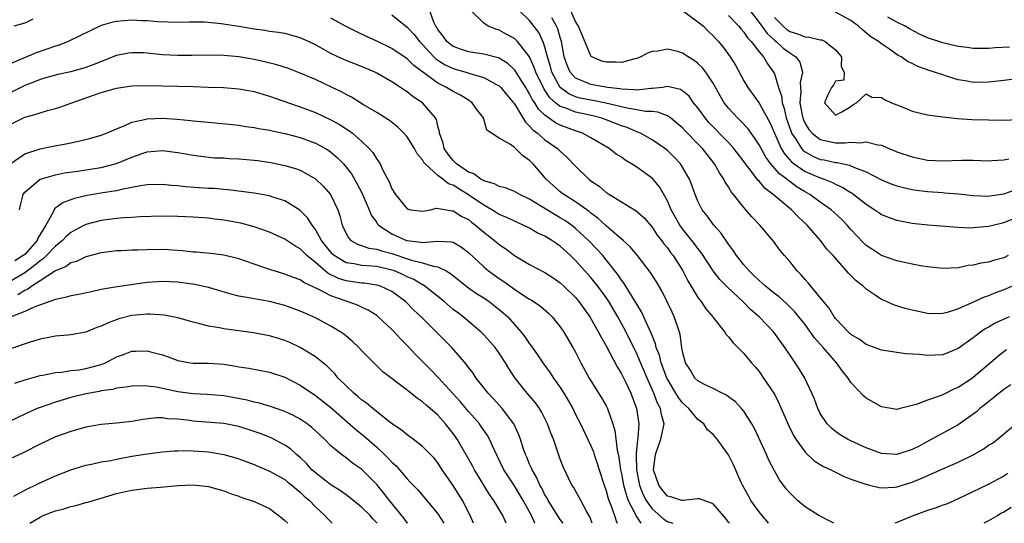
# Model space of a CAD drawing. Units: inches. Extents: x 2532000 to 2535000, y 1551000 to 1554000.
# Drawn here: x 2533954 to 2534083, y 1551000 to 1551066 of the extents above; entities that cross this region are included whole.
import ezdxf

# ---------------------------------------------------------------- set-up
doc = ezdxf.new("R2010")
doc.units = ezdxf.units.IN
doc.header["$MEASUREMENT"] = 0
doc.layers.add('LD25321551_2ft', color=161, linetype='Continuous')

msp = doc.modelspace()

# ---------------------------------------------------------------- linework, layer by layer
at = {"layer": 'LD25321551_2ft'}
for points, elevation in [([(2534060.76, 1551000), (2534060.26, 1551000.26), (2534058.79, 1551001), (2534057, 1551002.17), (2534056.02, 1551003), (2534055.49, 1551003.49), (2534055, 1551004), (2534054.53, 1551004.53), (2534053.67, 1551005.67), (2534053, 1551006.85), (2534052.27, 1551008.27), (2534051.98, 1551009), (2534050.39, 1551012.39), (2534050.05, 1551013), (2534049, 1551014.66), (2534048.71, 1551015), (2534047.89, 1551015.89), (2534047, 1551016.56), (2534046.74, 1551016.74), (2534046.17, 1551017), (2534045, 1551017.61), (2534043.84, 1551018.16), (2534043, 1551018.61), (2534042.6, 1551019), (2534042.02, 1551020.02), (2534041.37, 1551021), (2534041, 1551022.47), (2534040.91, 1551023), (2534040.68, 1551024.68), (2534040.59, 1551025), (2534040.35, 1551025.65), (2534039.91, 1551027), (2534039.61, 1551027.61), (2534038.98, 1551028.98), (2534038.31, 1551030.31), (2534037.58, 1551031.58), (2534036.8, 1551032.8), (2534035.11, 1551035), (2534034.16, 1551036.16), (2534033.24, 1551037), (2534031, 1551038.88), (2534029.9, 1551039.9), (2534029, 1551040.57), (2534028.77, 1551040.77), (2534027, 1551042.04), (2534025.45, 1551043), (2534025, 1551043.36), (2534023.17, 1551045), (2534021.44, 1551047), (2534021, 1551047.45), (2534020.08, 1551048.08), (2534019.16, 1551049), (2534019, 1551049.14), (2534018.48, 1551049.52), (2534017, 1551050.37), (2534016, 1551051), (2534015.41, 1551051.41), (2534015, 1551052.84), (2534014.96, 1551052.96), (2534014.95, 1551053), (2534014.1, 1551054.1), (2534013.5, 1551055), (2534013.2, 1551055.2), (2534013, 1551055.32), (2534011.98, 1551055.98), (2534011, 1551056.46), (2534010.15, 1551057), (2534009, 1551057.55), (2534005.85, 1551059.85), (2534005, 1551060.72), (2534003, 1551062.1), (2534001, 1551063.05), (2533999.65, 1551063.65), (2533998.31, 1551064.31), (2533997, 1551064.98), (2533995, 1551066.05)], 7738), ([(2534003, 1551066.49), (2534005, 1551064.89), (2534005.91, 1551063.91), (2534006.6, 1551063), (2534007, 1551062.6), (2534008.48, 1551061), (2534008.74, 1551060.74), (2534009, 1551060.55), (2534009.95, 1551059.95), (2534011, 1551059.45), (2534012.64, 1551059), (2534013.18, 1551058.82), (2534015, 1551058.31), (2534016.57, 1551057.43), (2534017, 1551057.21), (2534017.22, 1551057), (2534018.02, 1551056.02), (2534018.89, 1551055), (2534019, 1551054.84), (2534020.44, 1551052.44), (2534021, 1551051.95), (2534021.43, 1551051.43), (2534022.02, 1551051), (2534023, 1551050.15), (2534024.66, 1551049), (2534025, 1551048.66), (2534025.87, 1551047.87), (2534027, 1551046.69), (2534028.74, 1551045), (2534029, 1551044.79), (2534030.08, 1551044.08), (2534031, 1551043.26), (2534031.17, 1551043.17), (2534031.42, 1551043), (2534033, 1551042.02), (2534034.7, 1551041), (2534034.9, 1551040.9), (2534035.95, 1551039.95), (2534037, 1551038.73), (2534037.69, 1551037.69), (2534038.23, 1551037), (2534038.55, 1551036.55), (2534039, 1551036.01), (2534039.42, 1551035.42), (2534039.75, 1551035), (2534041.01, 1551033), (2534041.69, 1551031.69), (2534043, 1551029.53), (2534043.41, 1551029), (2534044.05, 1551028.05), (2534044.95, 1551027), (2534045, 1551026.92), (2534046.52, 1551025), (2534046.7, 1551024.7), (2534047, 1551024.38), (2534047.59, 1551023.59), (2534048.21, 1551023), (2534049, 1551022.19), (2534049.99, 1551021), (2534050.47, 1551020.47), (2534051, 1551019.84), (2534051.59, 1551019), (2534053, 1551016.88), (2534053.64, 1551015.64), (2534054.85, 1551012.85), (2534055.49, 1551011.49), (2534055.78, 1551011), (2534057, 1551009.29), (2534058.18, 1551008.18), (2534059.41, 1551007.41), (2534060.39, 1551007), (2534061, 1551006.67), (2534062.12, 1551006.12), (2534063, 1551005.79), (2534064.83, 1551005.17), (2534065, 1551005.1), (2534065.44, 1551005), (2534066.67, 1551004.67), (2534067, 1551004.66), (2534068.74, 1551004.74), (2534069, 1551004.79), (2534071, 1551005.38), (2534072.16, 1551005.84), (2534075, 1551007.14), (2534077, 1551007.99), (2534079, 1551008.94), (2534080.29, 1551009.71), (2534081, 1551010.2), (2534081.5, 1551010.5), (2534082.17, 1551011), (2534085, 1551013.34)], 7740), ([(2534083.9, 1551018.1), (2534083, 1551017.48), (2534082.74, 1551017.26), (2534082.38, 1551017), (2534081, 1551015.87), (2534079.87, 1551015), (2534079.41, 1551014.59), (2534079, 1551014.26), (2534077, 1551012.88), (2534075, 1551011.79), (2534073.59, 1551011), (2534073, 1551010.71), (2534071.9, 1551010.1), (2534071, 1551009.64), (2534069, 1551008.99), (2534067, 1551009.15), (2534065, 1551009.88), (2534063, 1551010.77), (2534062.53, 1551011), (2534061.59, 1551011.59), (2534061, 1551012), (2534060.44, 1551012.44), (2534059.9, 1551013), (2534059, 1551014.35), (2534058.67, 1551015), (2534058.22, 1551016.22), (2534057.88, 1551017), (2534056.97, 1551019), (2534056.22, 1551020.22), (2534055.72, 1551021), (2534055, 1551022.03), (2534054.35, 1551023), (2534052.91, 1551025), (2534051.01, 1551027), (2534049.93, 1551027.93), (2534048.86, 1551029), (2534046.86, 1551030.86), (2534045.88, 1551031.88), (2534045, 1551033), (2534043.41, 1551035.41), (2534043, 1551035.93), (2534042.56, 1551036.56), (2534041, 1551038.51), (2534040.64, 1551039), (2534039.52, 1551041), (2534039, 1551042.18), (2534037.99, 1551043.99), (2534037.07, 1551045.07), (2534035, 1551046.57), (2534034.31, 1551047), (2534033.49, 1551047.49), (2534033, 1551047.86), (2534032.29, 1551048.29), (2534031.39, 1551049), (2534029, 1551050.39), (2534027.93, 1551051), (2534027.24, 1551051.24), (2534027, 1551051.3), (2534025, 1551052.06), (2534024.37, 1551052.37), (2534023, 1551053.35), (2534022.16, 1551054.16), (2534021.67, 1551055), (2534021.39, 1551055.39), (2534021, 1551056.18), (2534020.68, 1551056.68), (2534020.5, 1551057), (2534019.57, 1551058.43), (2534019.14, 1551059.14), (2534019, 1551059.31), (2534018.13, 1551060.13), (2534017, 1551060.82), (2534016.88, 1551060.88), (2534015, 1551061.36), (2534013, 1551061.66), (2534011.98, 1551062.02), (2534011, 1551062.35), (2534010.16, 1551063), (2534009.68, 1551063.68), (2534009, 1551064.57), (2534008.85, 1551064.85), (2534008.74, 1551065), (2534008.46, 1551065.54), (2534007.93, 1551067)], 7742), ([(2534083.33, 1551022.67), (2534083, 1551022.43), (2534082.19, 1551021.81), (2534081.26, 1551021), (2534079, 1551019.08), (2534078.89, 1551019), (2534077, 1551017.77), (2534076.44, 1551017.56), (2534075, 1551016.81), (2534074.67, 1551016.67), (2534073, 1551016.11), (2534071.52, 1551015.52), (2534069.42, 1551015), (2534069, 1551014.88), (2534067, 1551015.24), (2534065, 1551016.36), (2534064.65, 1551016.65), (2534063, 1551018.42), (2534062.63, 1551019), (2534061.89, 1551019.89), (2534061.1, 1551021), (2534059.35, 1551023), (2534058.24, 1551024.24), (2534057.71, 1551025), (2534057, 1551025.98), (2534056.21, 1551027), (2534055.67, 1551027.67), (2534054.66, 1551028.66), (2534053.6, 1551029.6), (2534053, 1551030.04), (2534051.83, 1551031), (2534051.41, 1551031.41), (2534051, 1551031.73), (2534050.37, 1551032.37), (2534049.7, 1551033), (2534049, 1551033.81), (2534048.06, 1551035), (2534047.65, 1551035.65), (2534047, 1551036.48), (2534045.98, 1551037.98), (2534045.06, 1551039), (2534044.19, 1551040.19), (2534043.56, 1551041), (2534043, 1551042.12), (2534042.64, 1551043), (2534042.21, 1551044.21), (2534041.89, 1551045), (2534041, 1551046.59), (2534040.73, 1551047), (2534039.89, 1551047.89), (2534039, 1551048.75), (2534038.68, 1551049), (2534037, 1551050.14), (2534035.5, 1551051), (2534035.16, 1551051.16), (2534035, 1551051.2), (2534033.74, 1551051.74), (2534033, 1551051.96), (2534031, 1551052.76), (2534030.3, 1551053), (2534029.27, 1551053.27), (2534027, 1551053.74), (2534025.72, 1551054.28), (2534025, 1551054.51), (2534024.38, 1551055), (2534023.64, 1551055.64), (2534023, 1551056.63), (2534022.85, 1551056.85), (2534021.81, 1551059), (2534021.61, 1551059.61), (2534020.98, 1551060.98), (2534019.4, 1551063), (2534019.21, 1551063.21), (2534019, 1551063.38), (2534017.95, 1551063.95), (2534017, 1551064.5), (2534016.6, 1551064.6), (2534015.59, 1551065), (2534015, 1551065.39), (2534013.17, 1551067.17)], 7744), ([(2534083.68, 1551027), (2534081.85, 1551026.15), (2534081, 1551025.65), (2534080.57, 1551025.43), (2534079.95, 1551025), (2534079, 1551024.27), (2534077, 1551022.84), (2534075, 1551022.05), (2534073, 1551021.94), (2534071.92, 1551022.08), (2534070.18, 1551022.18), (2534067, 1551022.63), (2534065, 1551023.38), (2534064.08, 1551024.07), (2534063, 1551024.7), (2534062.68, 1551025), (2534061, 1551026.77), (2534060.82, 1551027), (2534060.15, 1551028.15), (2534059.41, 1551029), (2534057.77, 1551031), (2534057.43, 1551031.43), (2534057, 1551031.9), (2534056.49, 1551032.49), (2534055.95, 1551033), (2534055, 1551034.23), (2534054.31, 1551035), (2534053.72, 1551035.72), (2534052.89, 1551036.89), (2534051.1, 1551039), (2534050.06, 1551040.06), (2534049.28, 1551041), (2534049, 1551041.3), (2534047.67, 1551043), (2534047.35, 1551043.35), (2534047, 1551043.98), (2534046.58, 1551044.59), (2534046.4, 1551045), (2534045.81, 1551045.82), (2534045.17, 1551047), (2534044.21, 1551048.21), (2534043.61, 1551049), (2534043, 1551049.64), (2534041.33, 1551051.33), (2534041, 1551051.7), (2534040.3, 1551052.3), (2534039.4, 1551053), (2534039, 1551053.28), (2534037.77, 1551053.77), (2534037, 1551053.84), (2534036.15, 1551053.85), (2534035, 1551054.07), (2534033.73, 1551054.27), (2534030.95, 1551054.95), (2534029.27, 1551055.27), (2534029, 1551055.31), (2534027.6, 1551055.61), (2534027, 1551055.77), (2534026.14, 1551056.14), (2534025.01, 1551057), (2534023.91, 1551059), (2534023.72, 1551059.72), (2534023.32, 1551061), (2534023, 1551062.26), (2534022.83, 1551062.83), (2534022.18, 1551064.18), (2534021, 1551065.73), (2534019.67, 1551067)], 7746), ([(2534085, 1551031.38), (2534083, 1551030.52), (2534081.88, 1551030.12), (2534081, 1551029.75), (2534080.43, 1551029.57), (2534078.82, 1551028.82), (2534077, 1551028.04), (2534075.57, 1551027.57), (2534075, 1551027.43), (2534073.41, 1551027.41), (2534073, 1551027.43), (2534071, 1551027.86), (2534070.1, 1551028.1), (2534068.57, 1551028.57), (2534067.64, 1551029), (2534067, 1551029.27), (2534066.15, 1551029.85), (2534065, 1551030.6), (2534064.58, 1551031), (2534063.7, 1551031.7), (2534063, 1551032.41), (2534062.69, 1551032.69), (2534060.66, 1551035), (2534059.86, 1551035.86), (2534059.03, 1551037), (2534057.27, 1551039), (2534056.09, 1551040.09), (2534055.23, 1551041), (2534052.85, 1551043), (2534051.79, 1551043.79), (2534051, 1551044.73), (2534050.85, 1551044.85), (2534049.98, 1551046.02), (2534049.2, 1551047), (2534049, 1551047.3), (2534047.71, 1551049), (2534047, 1551049.78), (2534044.43, 1551052.43), (2534043.93, 1551053), (2534043, 1551054.32), (2534042.44, 1551055), (2534041.84, 1551055.84), (2534041, 1551056.55), (2534040.72, 1551056.72), (2534039, 1551057.1), (2534038.38, 1551057), (2534037, 1551056.85), (2534036.85, 1551056.85), (2534035, 1551056.64), (2534034.69, 1551056.69), (2534033, 1551056.76), (2534032.81, 1551056.81), (2534031.24, 1551057), (2534029, 1551057.37), (2534028.31, 1551057.69), (2534027, 1551058.21), (2534026.28, 1551059), (2534025.9, 1551059.9), (2534025.53, 1551061), (2534025.17, 1551063), (2534025, 1551063.52), (2534024.67, 1551064.67), (2534024.53, 1551065), (2534023.91, 1551066.09)], 7748), ([(2534083.54, 1551035), (2534083, 1551034.73), (2534081.63, 1551034.37), (2534081, 1551034.16), (2534079.98, 1551034.02), (2534079, 1551033.75), (2534078.31, 1551033.69), (2534077, 1551033.41), (2534075, 1551033.33), (2534074.65, 1551033.35), (2534073, 1551033.53), (2534072.37, 1551033.63), (2534071, 1551033.89), (2534069, 1551034.34), (2534067, 1551035.04), (2534065.8, 1551035.8), (2534065, 1551036.33), (2534064.66, 1551036.66), (2534063, 1551038.42), (2534062.5, 1551039), (2534061.76, 1551039.76), (2534060.43, 1551041), (2534059, 1551042.01), (2534057.64, 1551043), (2534057, 1551043.35), (2534055.97, 1551043.97), (2534055, 1551044.68), (2534054.81, 1551044.81), (2534054.61, 1551045), (2534053.68, 1551045.68), (2534052.53, 1551047), (2534051.87, 1551047.87), (2534051.25, 1551049), (2534051, 1551049.49), (2534050.41, 1551050.41), (2534049.96, 1551051), (2534049.57, 1551051.57), (2534048.6, 1551052.6), (2534048.16, 1551053), (2534047, 1551054.28), (2534046.67, 1551054.67), (2534046.43, 1551055), (2534045.91, 1551055.91), (2534045, 1551057.56), (2534044.03, 1551059), (2534043.58, 1551059.58), (2534043, 1551060.14), (2534042.5, 1551060.5), (2534041.71, 1551061), (2534041, 1551061.49), (2534040.32, 1551061.68), (2534039, 1551062.01), (2534037.75, 1551061.75), (2534037, 1551061.68), (2534036.49, 1551061.51), (2534035.55, 1551061), (2534035, 1551060.77), (2534034.73, 1551060.73), (2534033, 1551060.25), (2534032.31, 1551060.31), (2534031, 1551060.31), (2534030.45, 1551060.45), (2534029.13, 1551061), (2534029.05, 1551061.05), (2534029, 1551061.11), (2534027.38, 1551065), (2534027, 1551065.62), (2534026.37, 1551067)], 7750), ([(2534041, 1551067.05), (2534043, 1551065.58), (2534043.71, 1551065), (2534044.35, 1551064.35), (2534045, 1551063.74), (2534045.35, 1551063.35), (2534045.68, 1551063), (2534046.28, 1551062.28), (2534047.21, 1551061), (2534047.9, 1551059.9), (2534049, 1551057.88), (2534049.51, 1551057), (2534051, 1551054.94), (2534052.41, 1551052.41), (2534053.01, 1551051), (2534053.89, 1551049), (2534054.3, 1551048.3), (2534055.25, 1551047.25), (2534055.59, 1551047), (2534057, 1551046.02), (2534059, 1551045.16), (2534059.48, 1551045), (2534060.57, 1551044.57), (2534061, 1551044.34), (2534061.93, 1551043.93), (2534063, 1551043.25), (2534063.16, 1551043.16), (2534063.39, 1551043), (2534065, 1551041.73), (2534066.14, 1551041), (2534066.63, 1551040.63), (2534067, 1551040.39), (2534067.98, 1551039.98), (2534069, 1551039.63), (2534071, 1551039.25), (2534073.04, 1551039.04), (2534077, 1551038.73), (2534078.65, 1551038.65), (2534079, 1551038.66), (2534081, 1551038.84), (2534081.57, 1551039), (2534083, 1551039.34), (2534085, 1551040.11)], 7752), ([(2534047, 1551066.4), (2534048.36, 1551065), (2534048.63, 1551064.63), (2534049, 1551064.24), (2534049.48, 1551063.48), (2534049.95, 1551063), (2534051, 1551061.66), (2534051.59, 1551061), (2534052.1, 1551060.1), (2534052.89, 1551059), (2534053, 1551058.76), (2534053.53, 1551057), (2534053.91, 1551055.91), (2534054, 1551055), (2534054.26, 1551054.26), (2534054.55, 1551053), (2534055.17, 1551051.17), (2534055.25, 1551051), (2534055.78, 1551050.22), (2534056.54, 1551049), (2534056.75, 1551048.75), (2534057, 1551048.57), (2534058.01, 1551048.01), (2534059, 1551047.59), (2534059.51, 1551047.51), (2534061, 1551047.18), (2534061.18, 1551047.18), (2534062.83, 1551046.83), (2534063.47, 1551046.53), (2534065, 1551045.94), (2534067, 1551044.9), (2534068.35, 1551044.35), (2534069, 1551044.11), (2534069.89, 1551043.89), (2534071, 1551043.66), (2534071.57, 1551043.57), (2534073, 1551043.39), (2534075, 1551043.24), (2534075.23, 1551043.23), (2534077.07, 1551043.07), (2534079, 1551042.86), (2534081, 1551042.79), (2534081.17, 1551042.83), (2534083, 1551043.08), (2534085, 1551043.77)], 7754), ([(2534049.84, 1551067), (2534051, 1551065.48), (2534052.03, 1551064.03), (2534053, 1551063.17), (2534053.22, 1551063), (2534054.15, 1551062.15), (2534055, 1551061.5), (2534055.8, 1551061), (2534056.31, 1551060.31), (2534056.65, 1551059), (2534056.35, 1551057.65), (2534056.47, 1551056.47), (2534056.34, 1551055), (2534056.62, 1551053.38), (2534056.7, 1551053), (2534056.78, 1551052.78), (2534057, 1551052.28), (2534057.49, 1551051.49), (2534057.92, 1551051), (2534059, 1551050.17), (2534061, 1551049.77), (2534062.26, 1551049.74), (2534063, 1551049.84), (2534064.27, 1551049.73), (2534065, 1551049.9), (2534066.53, 1551049.47), (2534067, 1551049.44), (2534067.97, 1551049), (2534068.72, 1551048.72), (2534069, 1551048.58), (2534071, 1551047.91), (2534073, 1551047.5), (2534075, 1551047.38), (2534077.48, 1551047.48), (2534079, 1551047.49), (2534081, 1551047.4), (2534081.42, 1551047.42), (2534083, 1551047.55), (2534083.66, 1551047.66)], 7756), ([(2534053, 1551066.14), (2534054.12, 1551065), (2534054.6, 1551064.59), (2534055, 1551064.32), (2534056, 1551064), (2534057, 1551063.6), (2534057.59, 1551063.59), (2534059, 1551063.23), (2534059.21, 1551063.21), (2534059.64, 1551063), (2534061, 1551061.9), (2534061.76, 1551061), (2534061.73, 1551059.73), (2534062.12, 1551059), (2534062.06, 1551057.94), (2534061, 1551057.81), (2534060.71, 1551057.29), (2534060.48, 1551057), (2534059.92, 1551055.92), (2534059.54, 1551055), (2534061, 1551053.37), (2534061.79, 1551053.79), (2534063, 1551054.52), (2534063.27, 1551054.73), (2534063.72, 1551055), (2534065, 1551056.16), (2534065.74, 1551055.74), (2534067, 1551055.68), (2534067.41, 1551055.41), (2534068.3, 1551055), (2534069, 1551054.7), (2534070.23, 1551054.23), (2534071, 1551053.91), (2534073, 1551053.42), (2534075, 1551053.13), (2534076.93, 1551052.93), (2534078.81, 1551052.81), (2534081, 1551052.74), (2534083, 1551052.73), (2534084.8, 1551052.8)], 7758), ([(2534085, 1551058.16), (2534083, 1551057.92), (2534082.2, 1551057.8), (2534081, 1551057.67), (2534079, 1551057.64), (2534078.2, 1551057.8), (2534077, 1551058), (2534075.51, 1551058.49), (2534075, 1551058.63), (2534073.94, 1551059), (2534073.22, 1551059.22), (2534071.73, 1551059.73), (2534071, 1551060.12), (2534070.4, 1551060.4), (2534069.56, 1551061), (2534069.19, 1551061.19), (2534067.93, 1551062.07), (2534067, 1551062.68), (2534066.61, 1551063), (2534065.62, 1551063.62), (2534064.52, 1551064.52), (2534063.98, 1551065), (2534063, 1551065.76), (2534061, 1551066.82)], 7760), ([(2534083.72, 1551062.28), (2534081.84, 1551062.16), (2534081, 1551062.07), (2534079, 1551062.07), (2534078.21, 1551062.21), (2534077, 1551062.36), (2534075, 1551062.84), (2534073, 1551063.49), (2534071.96, 1551063.96), (2534070.65, 1551064.65), (2534070.09, 1551065), (2534069, 1551065.53), (2534067.83, 1551066.17)], 7762), ([(2534052.24, 1551000), (2534052.13, 1551000.13), (2534051.39, 1551001), (2534051, 1551001.49), (2534049.91, 1551003), (2534049.59, 1551003.59), (2534048.82, 1551005), (2534048.65, 1551005.35), (2534047.64, 1551007.64), (2534047, 1551008.95), (2534046.87, 1551009.13), (2534045.53, 1551011), (2534045, 1551011.62), (2534044.23, 1551012.23), (2534043.77, 1551013), (2534043, 1551013.58), (2534041.82, 1551015), (2534041, 1551015.74), (2534040.44, 1551016.44), (2534040.11, 1551017), (2534039, 1551018.83), (2534038.92, 1551019), (2534038.42, 1551020.42), (2534038.18, 1551021), (2534037.97, 1551021.97), (2534037.56, 1551023), (2534037.46, 1551023.46), (2534037, 1551024.56), (2534036.88, 1551024.88), (2534036.66, 1551025.34), (2534035.64, 1551027.64), (2534035, 1551028.65), (2534034.88, 1551028.88), (2534034.44, 1551029.56), (2534033.35, 1551031.35), (2534033, 1551031.79), (2534032.53, 1551032.53), (2534031, 1551034.46), (2534030.55, 1551035), (2534029.81, 1551035.81), (2534028.68, 1551037), (2534027, 1551038.56), (2534026.45, 1551039), (2534025.59, 1551039.59), (2534025, 1551039.95), (2534024.32, 1551040.32), (2534022.56, 1551041.44), (2534021, 1551042.4), (2534019.7, 1551043), (2534019, 1551043.4), (2534017.86, 1551043.86), (2534017, 1551044.06), (2534016.41, 1551044.41), (2534015, 1551044.79), (2534014.88, 1551044.88), (2534014.63, 1551045), (2534013.69, 1551045.69), (2534013, 1551045.93), (2534011.42, 1551047), (2534011.23, 1551047.23), (2534011, 1551047.43), (2534010.31, 1551048.31), (2534009.82, 1551049), (2534009.7, 1551049.7), (2534009.22, 1551051), (2534009.21, 1551051.21), (2534009, 1551051.94), (2534008.81, 1551052.81), (2534008.69, 1551053), (2534006.98, 1551054.98), (2534005.77, 1551055.77), (2534005, 1551056.4), (2534004.63, 1551056.63), (2534004.12, 1551057), (2534003, 1551057.74), (2534001, 1551058.88), (2534000.76, 1551059), (2533999, 1551059.75), (2533997, 1551060.53), (2533995.94, 1551061), (2533995, 1551061.45), (2533993, 1551062.56), (2533992.08, 1551063), (2533991, 1551063.49), (2533989, 1551064.04), (2533988.18, 1551064.18), (2533987, 1551064.32), (2533986.43, 1551064.43), (2533985, 1551064.6), (2533983, 1551064.96), (2533980.67, 1551065.33), (2533978.49, 1551065.51), (2533977, 1551065.51), (2533976.47, 1551065.53), (2533975, 1551065.5), (2533972.41, 1551065.59), (2533971, 1551065.7), (2533970.29, 1551065.71), (2533969, 1551065.78), (2533967, 1551065.63), (2533966.49, 1551065.51), (2533965, 1551065.09), (2533960.66, 1551063), (2533959.48, 1551062.52), (2533959, 1551062.4), (2533956.5, 1551061.5), (2533953, 1551060.05)], 7736), ([(2533956.07, 1551065.93), (2533955, 1551065.42), (2533953.56, 1551065)], 7738), ([(2534047.12, 1551000), (2534047, 1551000.17), (2534046.63, 1551000.63), (2534045, 1551002.55), (2534043.19, 1551003.19), (2534043, 1551003.2), (2534041.03, 1551002.97), (2534040.89, 1551003), (2534039.46, 1551003.45), (2534039, 1551003.57), (2534038.35, 1551004.35), (2534037.87, 1551005), (2534037.21, 1551007), (2534037.44, 1551009), (2534037.85, 1551010.15), (2534038.17, 1551011), (2534038.57, 1551013), (2534038.23, 1551014.23), (2534038.12, 1551015), (2534037.71, 1551015.71), (2534037.25, 1551017), (2534036.35, 1551019), (2534035, 1551022.18), (2534033.6, 1551025), (2534033, 1551026.14), (2534032.53, 1551027), (2534031.34, 1551029), (2534031, 1551029.51), (2534029.9, 1551031), (2534029.51, 1551031.51), (2534029, 1551032.13), (2534027, 1551034.35), (2534026.33, 1551035), (2534025, 1551036.24), (2534024.54, 1551036.54), (2534023.91, 1551037), (2534023, 1551037.56), (2534022, 1551038), (2534021, 1551038.59), (2534020.15, 1551039), (2534019, 1551039.49), (2534018, 1551040), (2534017, 1551040.39), (2534016.64, 1551040.64), (2534016.04, 1551041), (2534015, 1551041.58), (2534013, 1551042.96), (2534011.72, 1551043.72), (2534011, 1551044.2), (2534010.4, 1551044.4), (2534009.64, 1551045), (2534009, 1551045.48), (2534007.33, 1551047), (2534007.18, 1551047.18), (2534007, 1551047.51), (2534006.31, 1551048.31), (2534005.95, 1551049), (2534005, 1551050.52), (2534004.57, 1551051), (2534003.78, 1551051.78), (2534002.66, 1551052.66), (2534001, 1551053.71), (2533999.26, 1551054.74), (2533997.71, 1551055.71), (2533997, 1551056.06), (2533996.41, 1551056.41), (2533995.19, 1551057), (2533993, 1551058.02), (2533991, 1551058.88), (2533989.46, 1551059.46), (2533987.95, 1551059.95), (2533986.34, 1551060.34), (2533985, 1551060.64), (2533983, 1551060.98), (2533981, 1551061.16), (2533979, 1551061.2), (2533976.84, 1551061.16), (2533975, 1551061.15), (2533973, 1551061.27), (2533971, 1551061.48), (2533970.5, 1551061.5), (2533969, 1551061.53), (2533968.54, 1551061.46), (2533967, 1551061.15), (2533964.01, 1551060.01), (2533963, 1551059.6), (2533961, 1551059.04), (2533959.32, 1551058.68), (2533957.77, 1551058.23), (2533957, 1551058.04), (2533956.27, 1551057.73), (2533955, 1551057.27), (2533953, 1551056.25)], 7734), ([(2533953, 1551052.12), (2533955, 1551053.1), (2533956.5, 1551053.5), (2533957, 1551053.69), (2533957.97, 1551053.97), (2533959, 1551054.23), (2533959.58, 1551054.42), (2533961.14, 1551055), (2533964, 1551056), (2533965, 1551056.32), (2533967, 1551056.91), (2533969, 1551057.22), (2533971, 1551057.27), (2533973, 1551057.2), (2533977, 1551057.1), (2533978.97, 1551057.03), (2533980.97, 1551056.97), (2533983, 1551056.83), (2533985, 1551056.46), (2533986.12, 1551056.12), (2533987, 1551055.86), (2533990.61, 1551054.61), (2533991, 1551054.48), (2533993, 1551053.71), (2533995, 1551052.76), (2533996.14, 1551052.14), (2533997, 1551051.57), (2533997.36, 1551051.36), (2533997.82, 1551051), (2533999, 1551049.98), (2534000.04, 1551049), (2534000.49, 1551048.49), (2534001, 1551047.63), (2534001.28, 1551047.28), (2534001.45, 1551047), (2534001.82, 1551046.18), (2534002.65, 1551044.65), (2534003, 1551043.75), (2534003.46, 1551043), (2534005, 1551041.1), (2534005.47, 1551041), (2534007, 1551040.8), (2534008.04, 1551041), (2534008.8, 1551041.2), (2534010.87, 1551040.87), (2534011, 1551040.87), (2534012.13, 1551040.13), (2534013, 1551039.71), (2534013.39, 1551039.39), (2534013.92, 1551039), (2534014.49, 1551038.49), (2534015, 1551038.07), (2534016.39, 1551037), (2534017, 1551036.46), (2534017.87, 1551035.87), (2534019, 1551035.03), (2534021, 1551033.85), (2534023, 1551032.79), (2534024.08, 1551032.08), (2534025, 1551031.44), (2534025.48, 1551031), (2534027, 1551029.52), (2534027.44, 1551029), (2534028.08, 1551028.08), (2534028.87, 1551027), (2534030, 1551025), (2534030.34, 1551024.34), (2534031, 1551023.19), (2534032.44, 1551020.44), (2534033, 1551019.53), (2534033.51, 1551018.49), (2534034.21, 1551017), (2534034.96, 1551015), (2534035.26, 1551013), (2534035.15, 1551011.15), (2534035.1, 1551010.9), (2534034.92, 1551009.08), (2534034.94, 1551008.94), (2534034.98, 1551007), (2534035.37, 1551005), (2534035.81, 1551003.81), (2534036.23, 1551003), (2534037, 1551001.9), (2534038.56, 1551000.56), (2534039, 1551000.25), (2534039.73, 1551000)], 7732), ([(2533953.05, 1551046.95), (2533955, 1551048.33), (2533957, 1551048.97), (2533958.69, 1551049.31), (2533960.38, 1551049.62), (2533961, 1551049.75), (2533962.04, 1551049.96), (2533963.65, 1551050.35), (2533965, 1551050.74), (2533965.67, 1551051), (2533967, 1551051.6), (2533967.98, 1551051.98), (2533969, 1551052.46), (2533970.85, 1551052.85), (2533971, 1551052.89), (2533973, 1551052.96), (2533974.86, 1551052.86), (2533976.69, 1551052.69), (2533977, 1551052.64), (2533978.5, 1551052.5), (2533979, 1551052.44), (2533980.34, 1551052.34), (2533982.15, 1551052.15), (2533983, 1551052.05), (2533983.9, 1551051.9), (2533985, 1551051.76), (2533985.61, 1551051.61), (2533987, 1551051.4), (2533987.32, 1551051.32), (2533989, 1551050.99), (2533991, 1551050.47), (2533993, 1551049.72), (2533994.31, 1551049), (2533994.74, 1551048.74), (2533995, 1551048.55), (2533995.85, 1551047.85), (2533996.65, 1551047), (2533997, 1551046.59), (2533997.69, 1551045.69), (2533998.42, 1551044.42), (2533999.12, 1551043.12), (2534000.03, 1551041), (2534000.29, 1551040.29), (2534001, 1551039.32), (2534001.12, 1551039.12), (2534001.24, 1551039), (2534003, 1551037.87), (2534004.9, 1551037), (2534005, 1551036.97), (2534006.78, 1551036.78), (2534007, 1551036.73), (2534008.91, 1551036.91), (2534010.82, 1551036.82), (2534011, 1551036.76), (2534012.11, 1551036.11), (2534013, 1551035.42), (2534015, 1551033.54), (2534015.64, 1551033), (2534017, 1551032.02), (2534017.62, 1551031.62), (2534019, 1551030.62), (2534020.11, 1551029.89), (2534021, 1551029.33), (2534021.21, 1551029.21), (2534022.4, 1551028.4), (2534023.47, 1551027.47), (2534023.94, 1551027), (2534025, 1551025.68), (2534025.46, 1551025), (2534026.66, 1551023), (2534027, 1551022.37), (2534027.71, 1551021), (2534028.8, 1551019), (2534030.41, 1551016.41), (2534031, 1551015.36), (2534031.18, 1551015), (2534031.25, 1551014.75), (2534031.88, 1551013), (2534032.15, 1551012.15), (2534032.45, 1551009.55), (2534032.66, 1551008.66), (2534032.89, 1551007), (2534033, 1551006.48), (2534033.27, 1551005), (2534033.64, 1551003.64), (2534033.89, 1551003), (2534034.84, 1551001.16), (2534034.93, 1551000.93), (2534035.52, 1551000)], 7730), ([(2533954.31, 1551041), (2533954.42, 1551041.58), (2533954.79, 1551043), (2533955, 1551043.29), (2533956.99, 1551045.01), (2533959, 1551045.58), (2533960.19, 1551045.81), (2533961.94, 1551046.06), (2533963, 1551046.21), (2533965, 1551046.53), (2533967, 1551047.06), (2533969, 1551047.89), (2533970.35, 1551048.35), (2533971, 1551048.56), (2533973, 1551048.73), (2533975, 1551048.49), (2533977, 1551048.13), (2533979, 1551047.88), (2533979.81, 1551047.81), (2533981, 1551047.77), (2533981.71, 1551047.71), (2533983, 1551047.66), (2533985, 1551047.48), (2533985.42, 1551047.42), (2533987.16, 1551047.16), (2533989, 1551046.79), (2533990.39, 1551046.39), (2533991, 1551046.16), (2533993, 1551045.06), (2533994.06, 1551044.06), (2533994.96, 1551043), (2533995.91, 1551041), (2533996.2, 1551040.2), (2533996.5, 1551039), (2533997, 1551037.88), (2533997.31, 1551037.31), (2533997.64, 1551037), (2533998.49, 1551036.49), (2533999, 1551036.34), (2533999.98, 1551035.98), (2534001, 1551035.86), (2534001.63, 1551035.63), (2534003, 1551035.28), (2534005.57, 1551034.43), (2534007, 1551034.08), (2534008.38, 1551033.62), (2534009, 1551033.54), (2534010.08, 1551033), (2534010.67, 1551032.67), (2534013, 1551030.8), (2534014.05, 1551030.05), (2534015, 1551029.47), (2534015.7, 1551029), (2534017, 1551027.98), (2534017.53, 1551027.53), (2534018.13, 1551027), (2534019.91, 1551025), (2534020.39, 1551024.39), (2534021, 1551023.48), (2534021.21, 1551023.21), (2534022.04, 1551022.04), (2534022.72, 1551021), (2534023.68, 1551019.68), (2534024.11, 1551019), (2534025, 1551017.75), (2534025.47, 1551017), (2534026.05, 1551016.05), (2534026.63, 1551015), (2534027, 1551014.24), (2534027.65, 1551013), (2534029, 1551010.14), (2534029.33, 1551009.33), (2534029.43, 1551009), (2534029.84, 1551007.84), (2534030.09, 1551007), (2534030.72, 1551005), (2534031, 1551004.24), (2534031.26, 1551003.26), (2534031.35, 1551003), (2534031.6, 1551002.39), (2534032.09, 1551001), (2534032.31, 1551000.31), (2534032.46, 1551000)], 7728), ([(2534029.18, 1551000), (2534028.85, 1551000.85), (2534028.43, 1551001.57), (2534027.67, 1551003), (2534027.45, 1551003.45), (2534026.72, 1551004.72), (2534026.53, 1551005), (2534025.38, 1551007.38), (2534025, 1551008.39), (2534024.1, 1551011), (2534023.79, 1551011.79), (2534023.35, 1551013), (2534022.56, 1551014.56), (2534022.29, 1551015), (2534021.75, 1551015.75), (2534020.69, 1551017), (2534019.09, 1551019), (2534018.26, 1551020.26), (2534017.83, 1551021), (2534017, 1551022.27), (2534016.47, 1551023), (2534015.79, 1551023.79), (2534015, 1551024.65), (2534014.65, 1551025), (2534012.3, 1551027), (2534011.55, 1551027.55), (2534011, 1551027.98), (2534009.81, 1551029), (2534007.29, 1551031), (2534007.12, 1551031.12), (2534007, 1551031.17), (2534005.87, 1551031.87), (2534005, 1551032.25), (2534004.5, 1551032.5), (2534003.35, 1551033), (2534003, 1551033.12), (2534001, 1551033.57), (2534000.37, 1551033.63), (2533999, 1551033.72), (2533998.08, 1551033.92), (2533997, 1551034.08), (2533995.44, 1551035), (2533995.21, 1551035.21), (2533995, 1551035.44), (2533993.79, 1551037), (2533993, 1551038.44), (2533992.55, 1551039), (2533991.96, 1551039.96), (2533990.95, 1551040.95), (2533989, 1551042.16), (2533987.3, 1551042.7), (2533987, 1551042.81), (2533985, 1551043.16), (2533981.6, 1551043.6), (2533981, 1551043.63), (2533979.76, 1551043.76), (2533979, 1551043.79), (2533975.99, 1551043.99), (2533975, 1551044.11), (2533974.16, 1551044.16), (2533973, 1551044.3), (2533971, 1551044.26), (2533970.13, 1551044.13), (2533969, 1551043.9), (2533967.66, 1551043.66), (2533967, 1551043.49), (2533965.21, 1551043.21), (2533963.15, 1551042.85), (2533961.51, 1551042.49), (2533961, 1551042.31), (2533960.03, 1551041.97), (2533958.89, 1551041.11), (2533958.82, 1551041), (2533958.7, 1551040.7), (2533957.74, 1551039), (2533956.72, 1551037.28), (2533956.62, 1551037), (2533955, 1551035.17), (2533954.8, 1551035), (2533953.69, 1551034.31)], 7726), ([(2534025.37, 1551000), (2534025, 1551000.52), (2534023.42, 1551003), (2534023.28, 1551003.28), (2534023, 1551003.73), (2534022.58, 1551004.58), (2534022.33, 1551005), (2534021.95, 1551005.95), (2534021.31, 1551007), (2534021.23, 1551007.23), (2534021, 1551007.73), (2534020.63, 1551008.63), (2534020.45, 1551009), (2534020.17, 1551009.83), (2534019.81, 1551011), (2534019.59, 1551011.59), (2534018.94, 1551013), (2534017.42, 1551015), (2534016.27, 1551016.27), (2534015.58, 1551017), (2534014.01, 1551019), (2534013.62, 1551019.62), (2534013, 1551020.39), (2534012.75, 1551020.75), (2534010.81, 1551023), (2534008.84, 1551025), (2534006.81, 1551027), (2534005.88, 1551027.88), (2534004.78, 1551029), (2534003, 1551030.31), (2534001.51, 1551031), (2534001, 1551031.15), (2533999.38, 1551031.38), (2533999, 1551031.4), (2533997, 1551031.7), (2533996.01, 1551032.01), (2533994.67, 1551032.67), (2533993, 1551034.1), (2533991.89, 1551035), (2533991.44, 1551035.44), (2533991, 1551035.9), (2533990.29, 1551036.29), (2533989, 1551037.17), (2533987, 1551038.08), (2533985, 1551038.78), (2533983.23, 1551039.23), (2533981, 1551039.64), (2533979.78, 1551039.78), (2533979, 1551039.9), (2533977, 1551040.04), (2533975, 1551040.13), (2533973, 1551040.16), (2533970.07, 1551040.07), (2533969, 1551039.98), (2533967.94, 1551039.94), (2533967, 1551039.86), (2533965, 1551039.6), (2533963, 1551039.09), (2533961.62, 1551038.38), (2533961, 1551038.04), (2533960.45, 1551037.55), (2533959.95, 1551037), (2533959, 1551036.25), (2533957.82, 1551035), (2533957.41, 1551034.59), (2533957, 1551034.33), (2533956.29, 1551033.71), (2533955, 1551032.76), (2533953, 1551031.58)], 7724), ([(2534021.68, 1551000), (2534021.22, 1551001), (2534020.15, 1551003), (2534019.72, 1551003.72), (2534019, 1551004.88), (2534017.62, 1551007), (2534016.35, 1551009.65), (2534015.77, 1551011), (2534015.5, 1551011.5), (2534015, 1551012.2), (2534014.68, 1551012.68), (2534014.44, 1551013), (2534013.77, 1551013.77), (2534013, 1551014.63), (2534011.92, 1551015.92), (2534011, 1551016.95), (2534009.06, 1551019.06), (2534008.08, 1551020.08), (2534006.08, 1551022.08), (2534005, 1551023.24), (2534004.12, 1551024.12), (2534003.32, 1551025), (2534003, 1551025.33), (2534001.2, 1551027), (2534001, 1551027.16), (2533999.88, 1551027.88), (2533999, 1551028.26), (2533998.51, 1551028.51), (2533997.15, 1551029), (2533997, 1551029.04), (2533995, 1551029.73), (2533993.43, 1551030.57), (2533991.48, 1551031.48), (2533991, 1551031.84), (2533990.13, 1551032.13), (2533989, 1551032.6), (2533987.59, 1551033), (2533987, 1551033.19), (2533983, 1551034.58), (2533981, 1551035.05), (2533979.27, 1551035.27), (2533977.44, 1551035.44), (2533977, 1551035.47), (2533975.62, 1551035.62), (2533973.76, 1551035.76), (2533973, 1551035.8), (2533971, 1551035.78), (2533969.72, 1551035.72), (2533969, 1551035.71), (2533967.65, 1551035.65), (2533967, 1551035.63), (2533965, 1551035.38), (2533963, 1551034.85), (2533961.75, 1551034.25), (2533961, 1551034.04), (2533960.42, 1551033.58), (2533959, 1551033), (2533957, 1551031.69), (2533955.91, 1551031), (2533955.39, 1551030.61), (2533955, 1551030.46), (2533954.11, 1551029.89)], 7722), ([(2534017.94, 1551000), (2534017.51, 1551001), (2534016.32, 1551003), (2534015.77, 1551003.77), (2534013.78, 1551007), (2534013.51, 1551007.51), (2534011.54, 1551011), (2534011, 1551011.76), (2534010.01, 1551013), (2534009, 1551014.12), (2534008, 1551015), (2534007.45, 1551015.45), (2534007, 1551015.87), (2534006.32, 1551016.32), (2534005, 1551017.4), (2534001.81, 1551019.81), (2534000.79, 1551020.79), (2533999, 1551022.61), (2533998.65, 1551023), (2533997.81, 1551023.81), (2533996.72, 1551024.72), (2533996.32, 1551025), (2533995, 1551025.8), (2533993, 1551026.85), (2533992.69, 1551027), (2533991.51, 1551027.51), (2533991, 1551027.76), (2533989, 1551028.5), (2533987, 1551029), (2533985, 1551029.34), (2533984.55, 1551029.45), (2533983, 1551029.72), (2533981.96, 1551029.96), (2533979, 1551030.83), (2533977.24, 1551031.24), (2533975, 1551031.55), (2533973, 1551031.64), (2533971, 1551031.5), (2533967.06, 1551030.94), (2533965, 1551030.56), (2533963.71, 1551030.29), (2533962.08, 1551029.92), (2533961, 1551029.74), (2533960.45, 1551029.55), (2533959, 1551029.27), (2533956.3, 1551028.3), (2533955, 1551027.68), (2533953.23, 1551027)], 7720), ([(2534013.68, 1551000), (2534013.22, 1551001), (2534012.2, 1551003), (2534011, 1551004.95), (2534009.58, 1551007), (2534009, 1551007.9), (2534008.51, 1551008.51), (2534007, 1551010.06), (2534005.78, 1551011), (2534005, 1551011.55), (2534004.22, 1551012.22), (2534002.94, 1551013.06), (2534000.48, 1551015), (2533999.69, 1551015.69), (2533999, 1551016.15), (2533998.56, 1551016.56), (2533998.01, 1551017), (2533997, 1551017.98), (2533995.97, 1551019), (2533995.54, 1551019.54), (2533994.55, 1551020.55), (2533993, 1551021.78), (2533991, 1551023), (2533989.64, 1551023.64), (2533989, 1551023.91), (2533988.18, 1551024.18), (2533987, 1551024.52), (2533984.89, 1551024.89), (2533981, 1551025.41), (2533980.46, 1551025.54), (2533979, 1551025.79), (2533977.9, 1551026.1), (2533977, 1551026.3), (2533975, 1551026.85), (2533973.2, 1551027.2), (2533971.34, 1551027.34), (2533971, 1551027.33), (2533969, 1551027.16), (2533967.28, 1551026.72), (2533965.81, 1551026.19), (2533965, 1551025.77), (2533964.42, 1551025.59), (2533963, 1551025), (2533961, 1551024.63), (2533960.61, 1551024.61), (2533959, 1551024.46), (2533958.35, 1551024.35), (2533957, 1551024.09), (2533955.7, 1551023.7), (2533953, 1551022.78)], 7718), ([(2533953.69, 1551018.31), (2533955.19, 1551018.81), (2533957, 1551019.32), (2533957.37, 1551019.37), (2533959, 1551019.73), (2533959.78, 1551019.78), (2533961, 1551019.97), (2533962.09, 1551020.09), (2533963, 1551020.24), (2533965, 1551020.78), (2533965.56, 1551021), (2533967, 1551021.76), (2533967.92, 1551022.08), (2533969, 1551022.51), (2533969.49, 1551022.51), (2533971, 1551022.57), (2533971.61, 1551022.39), (2533973, 1551022.03), (2533973.76, 1551021.76), (2533975, 1551021.28), (2533976.62, 1551021), (2533977, 1551020.95), (2533979, 1551020.96), (2533981, 1551020.83), (2533982.57, 1551020.57), (2533983, 1551020.48), (2533984.27, 1551020.27), (2533987, 1551019.78), (2533989, 1551019.11), (2533991, 1551018.06), (2533993, 1551016.72), (2533995, 1551015.14), (2533998.26, 1551012.26), (2533999.38, 1551011.38), (2534001, 1551009.95), (2534002.04, 1551009), (2534002.52, 1551008.52), (2534003, 1551007.99), (2534003.53, 1551007.53), (2534003.99, 1551007), (2534005, 1551005.8), (2534005.4, 1551005.4), (2534005.75, 1551005), (2534006.36, 1551004.36), (2534007.28, 1551003.28), (2534009, 1551001.22), (2534009.78, 1551000)], 7716), ([(2534005.06, 1551000), (2534005, 1551000.06), (2534004.61, 1551000.61), (2534002.66, 1551003), (2534001.95, 1551003.95), (2534001, 1551005.06), (2533999.1, 1551007), (2533999, 1551007.09), (2533997.86, 1551007.86), (2533997, 1551008.57), (2533996.39, 1551009), (2533995, 1551010.12), (2533994.17, 1551011), (2533993.55, 1551011.55), (2533992.53, 1551012.53), (2533991.91, 1551013), (2533991, 1551013.62), (2533990.11, 1551014.11), (2533989, 1551014.63), (2533987.24, 1551015.24), (2533985.7, 1551015.7), (2533985, 1551015.84), (2533984.09, 1551016.09), (2533981, 1551016.68), (2533978.85, 1551016.85), (2533977, 1551016.93), (2533975, 1551017.21), (2533972.21, 1551017.79), (2533971, 1551017.94), (2533970.03, 1551017.97), (2533969, 1551017.95), (2533968.21, 1551017.79), (2533967, 1551017.67), (2533966.49, 1551017.51), (2533965, 1551017.31), (2533964.75, 1551017.25), (2533963, 1551016.95), (2533961, 1551016.45), (2533959, 1551015.85), (2533957, 1551015.16), (2533956.62, 1551015), (2533955, 1551014.27), (2533953, 1551013.3)], 7714), ([(2534001.05, 1551000), (2534001, 1551000.06), (2534000.53, 1551000.53), (2534000.13, 1551001), (2533999, 1551002.13), (2533997.42, 1551003.42), (2533997, 1551003.71), (2533996.26, 1551004.26), (2533995, 1551005.05), (2533993, 1551006.58), (2533992.53, 1551007), (2533991.82, 1551007.82), (2533991, 1551008.6), (2533990.51, 1551009), (2533989.74, 1551009.74), (2533989, 1551010.24), (2533987.19, 1551011.19), (2533985.76, 1551011.76), (2533985, 1551012.02), (2533983, 1551012.66), (2533981, 1551013.06), (2533977, 1551013.37), (2533976.56, 1551013.44), (2533975, 1551013.61), (2533973.67, 1551013.67), (2533973, 1551013.78), (2533972.21, 1551013.79), (2533970.41, 1551013.59), (2533969, 1551013.33), (2533967, 1551013.08), (2533965, 1551012.91), (2533963, 1551012.58), (2533961, 1551012.02), (2533959, 1551011.29), (2533957, 1551010.36), (2533954.77, 1551009.23), (2533953, 1551008.39)], 7712), ([(2533953.57, 1551003.57), (2533955, 1551004.32), (2533956.79, 1551005.21), (2533959, 1551006.22), (2533961, 1551006.98), (2533963, 1551007.59), (2533963.72, 1551007.72), (2533965, 1551008.03), (2533966.23, 1551008.23), (2533967, 1551008.4), (2533969, 1551008.76), (2533971, 1551009.08), (2533973, 1551009.33), (2533974.54, 1551009.46), (2533975, 1551009.48), (2533976.49, 1551009.51), (2533977, 1551009.49), (2533979, 1551009.34), (2533981, 1551009.01), (2533982.58, 1551008.58), (2533983, 1551008.45), (2533985, 1551007.69), (2533985.47, 1551007.47), (2533987, 1551006.83), (2533989, 1551005.72), (2533989.39, 1551005.39), (2533989.92, 1551005), (2533990.49, 1551004.49), (2533991, 1551004.09), (2533991.54, 1551003.54), (2533992.23, 1551003), (2533993, 1551002.17), (2533994.24, 1551001), (2533994.6, 1551000.6), (2533995.17, 1551000)], 7710), ([(2534083.5, 1551006.5), (2534083, 1551006.16), (2534082.24, 1551005.76), (2534080.92, 1551005.08), (2534077, 1551003.19), (2534075.48, 1551002.52), (2534075, 1551002.36), (2534074.02, 1551001.98), (2534073, 1551001.67), (2534071, 1551000.93), (2534069, 1551000.1), (2534068.73, 1551000)], 7738), ([(2533955.67, 1551000), (2533957, 1551000.8), (2533957.42, 1551001), (2533958.55, 1551001.45), (2533959, 1551001.65), (2533960.1, 1551001.9), (2533961, 1551002.22), (2533961.68, 1551002.32), (2533963, 1551002.71), (2533963.24, 1551002.76), (2533963.93, 1551003), (2533965, 1551003.28), (2533967, 1551003.88), (2533968.16, 1551004.16), (2533969, 1551004.34), (2533971, 1551004.6), (2533972.74, 1551004.74), (2533975, 1551004.95), (2533977, 1551005.03), (2533979, 1551004.83), (2533980.43, 1551004.43), (2533981, 1551004.25), (2533981.91, 1551003.91), (2533983, 1551003.54), (2533983.39, 1551003.39), (2533985, 1551002.86), (2533987, 1551001.95), (2533988.66, 1551000.66), (2533989, 1551000.37), (2533989.38, 1551000)], 7708), ([(2534083.95, 1551002.05), (2534083, 1551001.46), (2534082.69, 1551001.31), (2534082.2, 1551001), (2534081, 1551000.32), (2534080.38, 1551000)], 7736)]:
    msp.add_lwpolyline(points, dxfattribs=dict(at, elevation=elevation))

doc.saveas('drawing.dxf')
